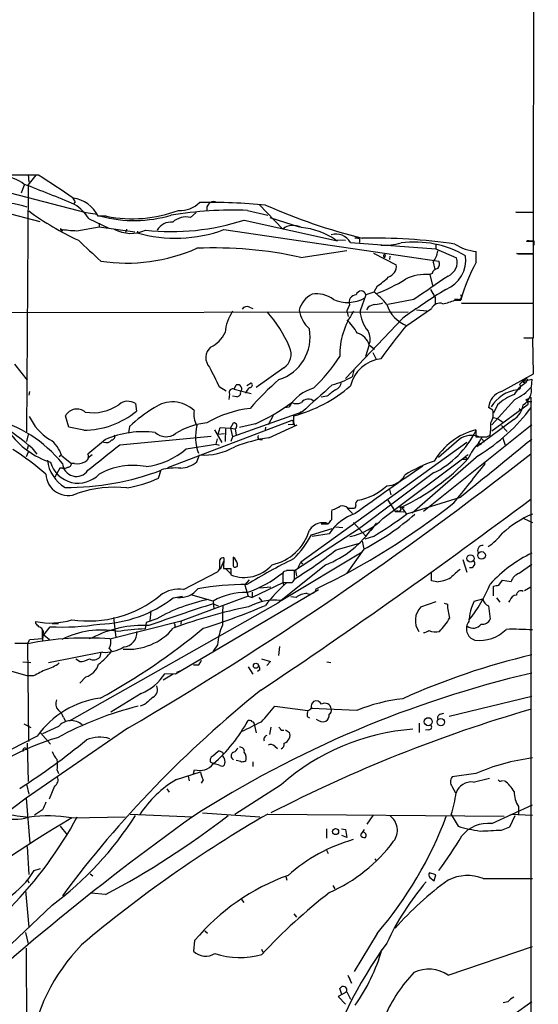
# Model space of a CAD drawing. Extents: x 5 to 358947, y -177468 to 181041.
# Drawn here: x 781 to 864, y 1968 to 2125 of the extents above; entities that cross this region are included whole.
import ezdxf

# ---------------------------------------------------------------- set-up
doc = ezdxf.new("R2010")
doc.units = 0
doc.header["$MEASUREMENT"] = 0
doc.layers.add('MAIN', color=5, linetype='CONTINUOUS')

msp = doc.modelspace()

# ---------------------------------------------------------------- linework, layer by layer
at = {"layer": 'MAIN'}
for p, q in [((862.9227, 2094.1162), (863.0073, 2146.6095)), ((782.7433, 2100.0429), (782.828, 2098.8575)), ((782.7433, 2098.3495), (784.0133, 2099.9582)), ((782.1507, 2098.5189), (781.6427, 2097.0795)), ((782.7433, 2098.3495), (782.4893, 2059.2335)), ((778.4253, 2097.5029), (791.8873, 2094.0315)), ((790.194, 2095.7249), (789.94, 2095.3862)), ((819.404, 2095.3015), (823.1293, 2091.4069)), ((778.9333, 2094.1162), (784.606, 2092.5922)), ((791.8873, 2094.0315), (793.75, 2093.7775)), ((795.1893, 2093.4389), (793.8347, 2093.4389)), ((808.482, 2093.2695), (809.4133, 2094.0315)), ((817.5413, 2094.3702), (820.7587, 2093.6082)), ((821.0973, 2093.2695), (825.754, 2091.7455)), ((860.552, 2094.0315), (860.1287, 2094.1162)), ((860.1287, 2094.1162), (862.9227, 2094.1162)), ((862.9227, 2089.5442), (862.9227, 2094.0315)), ((790.448, 2091.1529), (794.004, 2091.7455)), ((792.3953, 2093.0155), (795.528, 2091.5762)), ((794.004, 2092.3382), (794.004, 2091.7455)), ((794.004, 2091.7455), (799.6767, 2090.9835)), ((817.0333, 2092.8462), (831.85, 2089.5442)), ((788.3313, 2091.3222), (787.9927, 2090.9835)), ((787.9927, 2091.2375), (787.9927, 2090.9835)), ((798.322, 2091.4069), (798.2373, 2090.8989)), ((800.1, 2091.0682), (800.0153, 2090.8142)), ((813.816, 2091.3222), (847.9367, 2086.3269)), ((831.5113, 2089.7135), (833.12, 2089.6289)), ((833.882, 2089.2902), (847.4287, 2088.2742)), ((835.3213, 2089.8829), (835.3213, 2089.2902)), ((847.4287, 2088.9515), (847.4287, 2088.2742)), ((862.9227, 2089.4595), (861.822, 2089.4595)), ((862.2453, 2089.5442), (862.9227, 2089.5442)), ((862.9227, 2087.5122), (862.9227, 2089.4595)), ((863.0073, 2089.5442), (863.0073, 2088.8669)), ((826.008, 2086.9195), (833.2893, 2088.0202)), ((837.5227, 2087.5969), (841.1633, 2085.7342)), ((839.1313, 2087.0889), (839.3007, 2086.8349)), ((839.3853, 2087.3429), (839.3007, 2086.8349)), ((840.1473, 2087.0889), (840.0627, 2086.5809)), ((847.4287, 2088.2742), (850.7307, 2086.8349)), ((853.8633, 2086.1575), (853.8633, 2087.8509)), ((860.552, 2087.4275), (860.298, 2087.5122)), ((860.298, 2087.5122), (862.9227, 2087.5122)), ((862.9227, 2079.6382), (862.9227, 2087.4275)), ((847.0053, 2086.1575), (847.2593, 2084.9722)), ((846.836, 2084.3795), (846.4973, 2084.2102)), ((846.4973, 2084.2102), (846.9207, 2082.4322)), ((838.1153, 2082.3475), (837.6073, 2081.4162)), ((836.3373, 2080.9929), (835.406, 2078.4529)), ((837.6073, 2081.4162), (836.3373, 2080.9929)), ((846.582, 2081.8395), (847.344, 2080.5695)), ((847.344, 2080.5695), (847.344, 2079.5535)), ((817.88, 2079.0455), (818.388, 2078.7915)), ((833.7127, 2079.3842), (833.2893, 2078.4529)), ((836.676, 2079.0455), (836.422, 2078.6222)), ((843.9573, 2080.2309), (839.8087, 2079.4689)), ((850.9847, 2080.2309), (850.392, 2080.2309)), ((850.4767, 2080.1462), (851.408, 2080.1462)), ((862.9227, 2079.5535), (851.4927, 2079.6382)), ((851.4927, 2079.6382), (862.9227, 2079.6382)), ((862.9227, 2074.1349), (862.9227, 2079.5535)), ((778.1713, 2078.1989), (843.026, 2078.2835)), ((833.2893, 2078.4529), (833.5433, 2077.5215)), ((842.6873, 2075.9975), (846.7513, 2078.7915)), ((844.3807, 2078.6222), (845.9893, 2078.4529)), ((842.1793, 2077.2675), (833.12, 2067.7002)), ((836.8453, 2073.0342), (836.2527, 2071.1715)), ((836.8453, 2073.0342), (837.692, 2072.3569)), ((862.838, 2074.0502), (861.3987, 2074.1349)), ((861.3987, 2074.1349), (862.9227, 2074.1349)), ((862.9227, 2068.4622), (862.838, 2074.0502)), ((837.438, 2071.8489), (837.946, 2070.7482)), ((780.542, 2069.9862), (782.574, 2067.4462)), ((823.2987, 2069.3935), (818.896, 2066.2609)), ((834.4747, 2069.2242), (834.136, 2067.9542)), ((857.8427, 2065.6682), (862.9227, 2068.4622)), ((815.4247, 2066.0069), (815.7633, 2066.6842)), ((817.4567, 2066.5995), (818.134, 2067.0229)), ((861.3987, 2067.2769), (862.6687, 2067.6155)), ((861.3987, 2067.1075), (861.6527, 2066.9382)), ((861.9913, 2067.5309), (861.6527, 2066.9382)), ((861.822, 2067.7002), (861.9913, 2067.5309)), ((862.6687, 2067.6155), (862.584, 2066.3455)), ((782.9127, 2065.0755), (782.9973, 2065.6682)), ((813.054, 2066.4302), (814.1547, 2065.7529)), ((814.6627, 2065.2449), (814.578, 2064.3982)), ((815.848, 2064.8215), (815.1707, 2064.9062)), ((815.4247, 2066.0069), (818.134, 2065.3295)), ((830.1567, 2064.9062), (829.2253, 2064.7369)), ((799.7613, 2063.7209), (799.9307, 2062.5355)), ((859.9593, 2064.3982), (856.3187, 2060.3342)), ((856.3187, 2059.4029), (862.076, 2063.6362)), ((857.25, 2063.5515), (856.5727, 2062.1969)), ((861.7373, 2064.3135), (862.4993, 2064.7369)), ((861.9913, 2064.0595), (862.6687, 2064.0595)), ((862.4993, 2064.7369), (862.6687, 1598.3929)), ((826.1773, 2062.3662), (815.1707, 2058.4715)), ((821.6053, 2061.8582), (820.8433, 2060.3342)), ((823.468, 2063.1282), (824.1453, 2063.2129)), ((825.8387, 2062.1122), (825.5847, 2062.1122)), ((856.488, 2062.7049), (855.8107, 2063.1282)), ((860.6367, 2062.9589), (860.9753, 2062.7049)), ((789.178, 2059.9955), (788.67, 2061.7735)), ((804.926, 2053.5609), (824.6533, 2061.0962)), ((814.832, 2059.8262), (815.34, 2060.6729)), ((818.8113, 2060.5035), (816.2713, 2059.9109)), ((820.928, 2058.3022), (825.4153, 2060.3342)), ((824.8227, 2060.4189), (823.976, 2060.3342)), ((824.9073, 2060.6729), (824.9073, 2061.7735)), ((862.6687, 2060.3342), (845.4813, 2046.6182)), ((859.79, 2061.1809), (853.948, 2056.8629)), ((856.5727, 2061.5195), (857.25, 2061.3502)), ((857.25, 2061.3502), (858.012, 2060.8422)), ((857.8427, 2060.2495), (858.774, 2059.3182)), ((782.7433, 2058.8102), (782.4893, 2057.7095)), ((791.5487, 2059.4875), (789.178, 2059.9955)), ((798.83, 2060.0802), (798.6607, 2059.0642)), ((812.292, 2059.5722), (813.4773, 2057.5402)), ((812.8847, 2058.8949), (813.2233, 2059.9109)), ((812.8847, 2058.8949), (813.9007, 2058.9795)), ((813.2233, 2059.9109), (814.832, 2059.8262)), ((814.07, 2059.7415), (813.9853, 2057.7095)), ((814.832, 2059.8262), (815.1707, 2058.4715)), ((814.832, 2059.8262), (815.594, 2059.7415)), ((815.594, 2059.7415), (815.7633, 2058.7255)), ((820.42, 2059.9955), (820.3353, 2059.4875)), ((853.7787, 2059.5722), (853.7787, 2058.4715)), ((855.5567, 2058.4715), (856.0647, 2058.7255)), ((795.02, 2058.0482), (792.226, 2055.6775)), ((797.306, 2057.2015), (811.784, 2058.5562)), ((807.8047, 2056.5242), (812.546, 2057.2862)), ((812.7153, 2058.1329), (812.546, 2057.2862)), ((812.546, 2057.2862), (813.054, 2057.1169)), ((815.1707, 2058.4715), (814.9167, 2057.7095)), ((819.4887, 2058.0482), (819.912, 2058.0482)), ((852.3393, 2057.5402), (826.008, 2038.5749)), ((851.154, 2058.0482), (847.852, 2055.1695)), ((854.2867, 2057.5402), (854.6253, 2057.2015)), ((854.7947, 2058.3869), (855.5567, 2058.4715)), ((854.7947, 2058.1329), (855.0487, 2057.6249)), ((858.012, 2058.3869), (858.4353, 2057.1169)), ((782.7433, 2056.0162), (782.4047, 2055.2542)), ((782.7433, 2057.0322), (782.574, 2056.4395)), ((783.336, 2056.6935), (784.098, 2055.6775)), ((787.654, 2055.3389), (787.9927, 2055.5929)), ((792.9033, 2055.5929), (792.226, 2055.0849)), ((809.498, 2054.4922), (809.9213, 2055.5929)), ((852.5933, 2055.5929), (852.0853, 2055.2542)), ((788.0773, 2055.4235), (789.6013, 2054.2382)), ((790.1093, 2054.2382), (789.6013, 2054.2382)), ((839.0467, 2045.5175), (852.0853, 2055.2542)), ((854.202, 2055.5082), (843.7033, 2046.3642)), ((851.7467, 2054.9155), (852.3393, 2054.9155)), ((852.424, 2055.0849), (852.3393, 2054.9155)), ((787.7387, 2053.4762), (786.9767, 2052.0369)), ((788.162, 2053.4762), (787.7387, 2053.4762)), ((803.402, 2051.8675), (803.8253, 2053.2222)), ((847.09, 2052.7142), (835.3213, 2043.9089)), ((840.0627, 2050.0895), (840.3167, 2049.2429)), ((839.8087, 2048.3962), (840.994, 2046.6182)), ((851.3233, 2048.8195), (842.772, 2046.1949)), ((830.9187, 2046.5335), (831.0033, 2046.8722)), ((833.374, 2047.1262), (834.2207, 2046.2795)), ((833.4587, 2047.1262), (834.3053, 2047.1262)), ((841.4173, 2046.7029), (840.994, 2046.6182)), ((840.994, 2046.6182), (842.3487, 2046.5335)), ((842.01, 2047.2955), (842.772, 2046.1949)), ((829.2253, 2044.6709), (830.326, 2044.6709)), ((834.39, 2044.8402), (836.2527, 2042.7235)), ((837.184, 2043.5702), (838.0307, 2044.7555)), ((838.0307, 2044.7555), (837.438, 2044.0782)), ((861.3987, 2045.5175), (862.7533, 2044.8402)), ((835.3213, 2043.9089), (825.1613, 2037.3049)), ((827.7013, 2042.8929), (831.0033, 2043.9089)), ((830.4953, 2043.0622), (827.786, 2042.6389)), ((831.5113, 2044.1629), (832.6967, 2044.0782)), ((831.596, 2040.5222), (835.152, 2041.5382)), ((835.7447, 2041.8769), (835.9987, 2040.6915)), ((837.5227, 2042.6389), (836.168, 2042.2155)), ((822.8753, 2032.4789), (835.7447, 2040.1835)), ((835.9987, 2040.6069), (833.2893, 2036.7969)), ((813.1387, 2037.7282), (813.1387, 2038.9135)), ((813.7313, 2038.6595), (813.2233, 2037.3895)), ((813.816, 2039.2522), (813.7313, 2037.5589)), ((815.2553, 2039.3369), (815.2553, 2037.9822)), ((825.5847, 2037.7282), (826.008, 2038.5749)), ((826.008, 2038.5749), (826.262, 2038.2362)), ((851.7467, 2038.9982), (852.3393, 2036.9662)), ((807.3813, 2034.2569), (812.8, 2037.0509)), ((813.7313, 2037.5589), (814.9167, 2037.5589)), ((814.07, 2037.5589), (814.9167, 2036.7122)), ((814.9167, 2037.5589), (814.9167, 2036.5429)), ((829.9873, 2038.1515), (822.3673, 2032.0555)), ((823.214, 2036.9662), (823.1293, 2036.6275)), ((823.722, 2037.3049), (825.1613, 2037.3049)), ((824.992, 2036.0349), (824.992, 2037.2202)), ((825.1613, 2037.3049), (825.3307, 2036.3735)), ((846.7513, 2035.6115), (846.7513, 2036.8815)), ((860.6367, 2036.7969), (862.6687, 2038.2362)), ((817.118, 2034.9342), (817.88, 2035.7809)), ((823.1293, 2035.2729), (818.3033, 2032.9869)), ((823.1293, 2036.6275), (823.1293, 2035.3575)), ((823.1293, 2035.3575), (824.6533, 2035.3575)), ((823.1293, 2035.2729), (824.484, 2035.3575)), ((823.1293, 2035.2729), (823.2987, 2034.8495)), ((847.598, 2035.4422), (846.7513, 2035.6115)), ((857.4193, 2034.9342), (858.012, 2035.6962)), ((858.012, 2035.6962), (859.3667, 2035.5269)), ((828.802, 2034.1722), (806.1113, 2020.7949)), ((817.118, 2034.9342), (817.626, 2033.1562)), ((818.3033, 2033.8335), (818.3033, 2032.9869)), ((821.2667, 2034.5955), (819.4887, 2034.4262)), ((856.5727, 2033.2409), (856.5727, 2034.7649)), ((862.4993, 2034.5955), (861.4833, 2034.0029)), ((805.7727, 2032.9022), (807.212, 2033.1562)), ((817.626, 2033.1562), (806.8733, 2029.1769)), ((812.1227, 2032.3942), (808.5667, 2033.4102)), ((812.1227, 2032.4789), (812.2073, 2031.1242)), ((817.626, 2033.1562), (818.3033, 2032.9869)), ((819.3193, 2032.9869), (819.8273, 2032.3942)), ((825.246, 2032.9869), (824.3993, 2033.0715)), ((845.058, 2031.4629), (847.5133, 2032.3095)), ((853.5247, 2032.3942), (854.8793, 2032.7329)), ((857.0807, 2032.9022), (857.5887, 2032.2249)), ((859.1973, 2032.4789), (858.9433, 2032.2249)), ((822.3673, 2032.0555), (789.2627, 2013.3442)), ((802.2167, 2030.8702), (802.0473, 2029.2615)), ((812.1227, 2031.9709), (812.8847, 2031.6322)), ((848.7833, 2032.0555), (849.2913, 2031.8862)), ((855.8107, 2031.6322), (856.0647, 2029.5155)), ((783.9287, 2028.8382), (783.9287, 2029.1769)), ((795.6973, 2026.3829), (807.0427, 2029.2615)), ((796.29, 2029.7695), (796.6287, 2026.6369)), ((801.4547, 2029.0075), (801.2853, 2027.9915)), ((803.148, 2029.6002), (801.4547, 2029.0075)), ((807.0427, 2029.2615), (806.958, 2028.7535)), ((785.0293, 2026.4675), (785.0293, 2027.9069)), ((785.114, 2027.7375), (785.0293, 2026.1289)), ((785.1987, 2027.0602), (786.2147, 2028.3302)), ((786.5533, 2028.8382), (787.5693, 2028.8382)), ((806.0267, 2028.5842), (806.0267, 2028.3302)), ((782.6587, 2025.7055), (782.9973, 2026.2982)), ((782.9973, 2026.2982), (785.0293, 2026.4675)), ((785.1987, 2027.0602), (786.13, 2026.2982)), ((792.3953, 2026.4675), (792.9033, 2026.5522)), ((782.828, 2010.1269), (782.6587, 2025.6209)), ((795.6127, 2024.8589), (795.9513, 2024.4355)), ((812.8, 2025.4515), (812.1227, 2024.4355)), ((822.6213, 2025.1975), (822.452, 2023.7582)), ((781.8967, 2022.7422), (783.1667, 2022.6575)), ((794.512, 2024.2662), (785.9607, 2022.5729)), ((790.8713, 2022.8269), (790.2787, 2023.1655)), ((794.258, 2024.2662), (794.0887, 2023.5042)), ((819.7427, 2023.2502), (821.182, 2022.8269)), ((821.182, 2022.8269), (820.5893, 2022.1495)), ((830.1567, 2022.7422), (830.7493, 2022.6575)), ((778.4253, 2021.7262), (782.6587, 2020.5409)), ((806.7887, 2021.3029), (806.2807, 2021.0489)), ((809.6673, 2022.2342), (808.99, 2022.2342)), ((817.626, 2021.9802), (818.388, 2020.7949)), ((819.4887, 2021.4722), (819.15, 2021.2182)), ((783.59, 2020.5409), (782.6587, 2020.5409)), ((791.8873, 2020.3715), (790.956, 2019.3555)), ((805.7727, 2020.7949), (804.164, 2019.8635)), ((806.1113, 2020.7949), (804.418, 2020.8795)), ((800.6927, 2017.7469), (795.8667, 2014.7835)), ((862.6687, 2017.2389), (849.5453, 2014.1062)), ((801.2007, 2015.9689), (800.5233, 2015.7149)), ((821.8593, 2015.7149), (827.1087, 2015.0375)), ((834.898, 2015.0375), (827.7013, 2015.3762)), ((788.3313, 2013.9369), (788.67, 2013.3442)), ((827.024, 2014.1062), (827.3627, 2013.8522)), ((848.106, 2014.4449), (848.6987, 2014.6142)), ((782.066, 2012.9209), (783.1667, 2012.3282)), ((798.576, 2012.2435), (782.4047, 2001.1522)), ((787.5693, 2012.4975), (785.0293, 2011.3122)), ((818.642, 2012.6669), (818.896, 2011.4815)), ((821.2667, 2012.4129), (821.0127, 2011.2275)), ((822.8753, 2011.9049), (823.2987, 2011.9049)), ((823.5527, 2011.9895), (824.23, 2011.5662)), ((844.804, 2013.0055), (844.804, 2011.5662)), ((846.328, 2011.9895), (845.82, 2011.9049)), ((784.1827, 2010.9735), (772.16, 2004.8775)), ((784.6907, 2011.4815), (786.2993, 2009.7035)), ((782.32, 2009.1109), (782.4893, 2008.7722)), ((782.574, 2009.8729), (782.7433, 2003.7769)), ((821.8593, 2009.3649), (822.2827, 2009.0262)), ((812.038, 2007.8409), (812.8847, 2008.6029)), ((813.6467, 2008.3489), (813.6467, 2008.1795)), ((787.3153, 2005.5549), (787.5693, 2005.0469)), ((808.99, 2005.0469), (809.1593, 2005.6395)), ((812.2073, 2006.5709), (811.6993, 2006.8249)), ((818.388, 2006.9095), (818.388, 2006.1475)), ((806.2807, 2004.1155), (810.0907, 2005.3009)), ((808.1433, 2004.6235), (808.3127, 2003.8615)), ((810.514, 2004.0309), (810.1753, 2003.5229)), ((853.7787, 2005.0469), (850.0533, 2004.5389)), ((853.3553, 2003.6922), (855.98, 2004.2849)), ((782.4893, 2003.3535), (782.828, 2001.7449)), ((786.892, 2003.0149), (786.0453, 2000.9829)), ((804.7567, 2002.5915), (805.0953, 2002.0835)), ((822.8753, 2003.2689), (815.5093, 1998.5275)), ((850.0533, 2002.9302), (850.5613, 2001.9989)), ((857.8427, 2003.8615), (858.1813, 2003.9462)), ((782.4047, 2001.1522), (719.1587, 1953.4849)), ((782.4047, 2001.1522), (782.9973, 1993.9555)), ((856.3187, 1997.0882), (862.7533, 2000.0515)), ((860.552, 1999.7975), (860.552, 1998.5275)), ((785.0293, 1999.2895), (783.7593, 1998.4429)), ((789.686, 1998.0195), (798.1527, 1998.1889)), ((798.9147, 1998.6122), (808.8207, 1998.1889)), ((810.4293, 1998.7815), (819.4887, 1998.1889)), ((820.7587, 1998.6122), (858.266, 1998.2735)), ((837.438, 1998.3582), (836.5067, 1997.0035)), ((849.884, 1998.5275), (850.9847, 1996.6649)), ((859.1973, 1996.5802), (860.044, 1998.3582)), ((859.282, 1998.6122), (862.7533, 1998.4429)), ((787.8233, 1996.6649), (788.924, 1995.3102)), ((830.072, 1996.2415), (830.072, 1994.8022)), ((832.4427, 1996.2415), (833.12, 1996.1569)), ((857.8427, 1996.0722), (859.1973, 1996.5802)), ((833.2893, 1994.8869), (832.5273, 1995.2255)), ((833.12, 1996.1569), (833.2893, 1994.8869)), ((836.0833, 1996.1569), (835.4907, 1995.3102)), ((782.574, 1993.4475), (782.828, 1989.0449)), ((830.072, 1992.8549), (830.326, 1992.3469)), ((837.7767, 1991.5002), (838.0307, 1991.1615)), ((783.6747, 1989.6375), (784.6907, 1989.9762)), ((792.5647, 1989.1295), (792.988, 1988.7909)), ((823.6373, 1988.7062), (823.8067, 1988.1135)), ((847.4287, 1988.9602), (846.4127, 1989.2989)), ((846.4973, 1988.5369), (847.1747, 1988.0289)), ((847.1747, 1988.0289), (847.4287, 1988.9602)), ((854.964, 1988.3675), (862.7533, 1988.3675)), ((782.574, 1988.2829), (782.828, 1987.6902)), ((831.088, 1987.2669), (831.4267, 1986.7589)), ((782.32, 1986.5049), (782.828, 1980.6629)), ((795.02, 1985.8275), (792.734, 1986.0815)), ((786.5533, 1984.1342), (762.6773, 1961.6129)), ((816.61, 1985.0655), (816.9487, 1984.5575)), ((824.9073, 1982.7795), (825.3307, 1982.2715)), ((782.32, 1979.8162), (782.7433, 1978.0382)), ((810.768, 1980.0702), (811.1913, 1979.7315)), ((838.1153, 1979.6469), (834.4747, 1973.6355)), ((809.1593, 1978.5462), (808.99, 1976.8529)), ((849.376, 1973.0429), (862.7533, 1977.6149)), ((782.4047, 1977.3609), (782.574, 1935.5355)), ((819.7427, 1977.1915), (819.9967, 1976.6835)), ((833.4587, 1973.0429), (834.0513, 1971.7729)), ((834.0513, 1971.7729), (833.7127, 1972.6195)), ((833.2893, 1970.4182), (831.9347, 1969.6562)), ((831.9347, 1969.6562), (833.12, 1968.4709)), ((832.5273, 1969.9949), (832.1887, 1970.9262)), ((833.2893, 1970.4182), (833.882, 1969.2329)), ((856.996, 1964.8302), (862.6687, 1968.8942)), ((858.8587, 1968.8095), (858.0967, 1968.6402))]:
    msp.add_line(p, q, dxfattribs=at)
for centre, radius in [((179692.4678, 1786.3247), 179254.7411), ((854.7018, 2039.643), 0.5959), ((852.9396, 2039.1555), 0.5675), ((818.8818, 2022.1425), 0.4059), ((846.2376, 2013.2581), 0.6406), ((848.2446, 2013.1976), 0.584), ((831.5345, 1995.817), 0.4761)]:
    msp.add_circle(centre, radius, dxfattribs=at)
for centre, radius, start, end in [((782.2345, 1994.0598), 105.9196, 88.85449, 93.436575), ((778.8004, 2094.614), 5.0904, 50.094847, 89.456347), ((735.9399, 2020.7985), 92.79, 54.475759, 58.551083), ((714.7041, 1918.4557), 192.2508, 66.907107, 69.489105), ((789.0926, 2095.3856), 1.1525, 17.122101, 53.958372), ((789.2407, 2091.278), 5.0768, 25.191092, 83.046742), ((778.3325, 2082.3594), 13.2178, 71.283084, 119.512182), ((786.1723, 2089.0785), 7.3638, 32.319617, 57.680383), ((806.886, 2098.6044), 4.2426, 266.395866, 315.67898), ((810.9633, 1991.0784), 104.567, 84.811266, 90.570956), ((812.1936, 2094.638), 1.1194, 76.163626, 193.841344), ((858.313, 2180.8452), 93.6381, 246.129224, 256.053467), ((810.7264, 2132.4743), 47.2938, 233.850422, 244.950303), ((799.5408, 2113.6717), 20.9111, 255.366723, 286.36896), ((799.2691, 2113.9739), 20.9363, 258.763059, 290.553002), ((815.2137, 2034.7873), 59.6284, 87.762884, 99.43978), ((807.8413, 2090.1152), 3.2187, 78.518308, 131.990256), ((861.7373, 1501.382), 592.6507, 89.8853988, 90.1145915), ((805.4922, 2128.159), 37.1509, 263.629442, 288.098678), ((805.4581, 2089.9435), 2.5743, 84.876299, 149.823348), ((824.7977, 2089.3552), 2.6444, 60.679188, 129.117296), ((824.959, 2079.9941), 11.7218, 56.014256, 84.449813), ((787.908, 2091.3222), 0.1198, 315, 135), ((790.9411, 2109.9369), 18.7905, 260.449051, 268.49627), ((799.0415, 2096.311), 5.5823, 241.463099, 294.652917), ((806.1272, 2112.4887), 22.5198, 254.252305, 289.963717), ((831.6586, 2088.0842), 2.5295, 28.475959, 109.025901), ((834.7711, 2088.4011), 1.5807, 69.629778, 97.700518), ((837.4835, 2000.4866), 89.4978, 81.652355, 91.113236), ((1617.9544, 2976.9502), 1213.1305, 227.0064973, 227.2356872), ((798.401, 2113.4205), 27.4085, 261.306, 293.883234), ((812.2322, 2024.3151), 64.1021, 77.590109, 92.444625), ((839.3429, 2098.2884), 9.4429, 266.144757, 285.871219), ((844.0669, 2073.1616), 16.1862, 59.959149, 97.603111), ((854.5898, 2095.3572), 7.5414, 236.947786, 264.471826), ((862.1184, 2089.0783), 0.4829, 74.763614, 127.866658), ((839.3007, 2087.1735), 0.1894, 63.462013, 206.537987), ((843.627, 2088.6576), 4.2028, 323.496827, 350.106688), ((847.1085, 2086.5592), 5.0986, 292.228364, 6.919983), ((848.4365, 2086.1564), 2.3924, 293.122804, 16.475361), ((861.7373, 1494.778), 592.6507, 89.8853988, 90.1145915), ((839.3278, 2085.5435), 1.8454, 287.844858, 5.931487), ((846.8782, 2085.8734), 1.1516, 320.539062, 23.192057), ((876.1056, 2073.5656), 25.5593, 150.484758, 165.080337), ((832.1149, 2091.5773), 11.0088, 303.028362, 314.955838), ((845.9827, 2076.5066), 7.7208, 86.178323, 115.962351), ((1777.9902, 727.4457), 1643.9115, 124.3940205, 124.6232037), ((847.8856, 2084.0468), 1.1011, 96.167798, 162.412536), ((828.7835, 2105.3717), 25.9155, 290.905145, 302.224761), ((829.5217, 2077.6062), 3.8811, 116.565711, 166.115928), ((828.5268, 2076.8436), 4.2982, 52.005765, 99.924506), ((834.877, 2079.7685), 1.2261, 92.978156, 198.266485), ((835.5753, 2080.8054), 0.7847, 13.823743, 166.176257), ((826.6418, 2068.5034), 17.0052, 40.153062, 49.846938), ((909.872, 1983.158), 115.9263, 121.652804, 125.727359), ((851.044, 2080.6966), 0.4694, 262.743283, 39.145968), ((817.4989, 2078.1355), 0.9865, 67.276493, 144.605453), ((833.4089, 2085.499), 5.7231, 246.999777, 298.822592), ((838.3566, 2076.319), 3.2028, 100.43141, 121.649458), ((837.5937, 2083.6859), 4.221, 272.484836, 290.135029), ((844.6817, 2081.0376), 5.2808, 197.281015, 249.781999), ((848.0249, 2078.275), 1.3743, 68.469534, 157.925313), ((846.6568, 2089.2016), 9.8281, 280.983401, 292.871802), ((821.4931, 2074.2545), 7.5429, 146.949766, 174.469143), ((803.3555, 2063.3372), 22.8762, 24.147292, 40.795017), ((830.7731, 2079.3439), 5.0835, 189.127494, 227.864753), ((844.3024, 2071.4012), 12.1159, 144.898264, 181.086313), ((840.7858, 2078.7171), 5.3863, 182.811516, 220.269465), ((822.3487, 2066.9642), 14.918, 32.124098, 42.348431), ((911.5756, 2018.8041), 89.5359, 140.299394, 144.472469), ((809.8618, 2076.819), 4.5144, 294.018546, 335.981454), ((820.4221, 2074.2691), 7.0622, 287.42304, 10.649458), ((834.3334, 2072.385), 2.5945, 14.490988, 75.506874), ((834.4261, 2073.9553), 2.5886, 339.155884, 29.640009), ((813.1759, 2071.0047), 2.2448, 131.131181, 222.844569), ((821.8682, 2071.5793), 2.6123, 303.2028, 25.295682), ((807.5078, 2087.4491), 29.5653, 313.984943, 326.594265), ((839.3948, 2065.2095), 5.6652, 96.963193, 166.678059), ((1574.2714, 2448.9438), 851.9205, 206.4504507, 206.6796397), ((815.9777, 2066.0574), 0.6625, 314.333445, 108.883503), ((817.9223, 2066.6701), 0.4114, 264.098158, 59.033855), ((851.0755, 2034.4201), 43.7126, 130.758648, 139.241352), ((819.0248, 2083.7726), 22.772, 284.970493, 310.725248), ((1908.0921, 858.0233), 1618.9445, 131.7055787, 131.9347611), ((826.4402, 2082.4388), 16.4021, 286.152922, 297.982116), ((831.06, 2067.2297), 1.3832, 289.042755, 358.446471), ((863.6983, 2063.1146), 4.3364, 118.146478, 151.853522), ((860.4251, 2066.3963), 0.476, 264.889485, 51.516902), ((871.8255, 2054.761), 16.3552, 127.708176, 132.760834), ((861.3564, 2067.1922), 0.0947, 63.462013, 296.537987), ((815.1989, 2065.4707), 0.5818, 67.16348, 202.83652), ((815.8672, 2065.4181), 0.5969, 268.156722, 16.087801), ((819.2486, 2064.5537), 2.1881, 128.717879, 159.233402), ((829.9783, 2059.5877), 6.8677, 106.393589, 148.139116), ((1084.8338, 1726.7645), 423.3205, 126.756662, 126.985845), ((858.8079, 2062.8133), 3.0137, 108.679644, 174.002239), ((861.1619, 2060.1979), 5.7771, 97.751542, 148.540768), ((862.0578, 2058.6528), 6.8638, 108.545553, 134.463449), ((856.8497, 2071.3321), 7.5992, 294.154486, 318.989478), ((859.8917, 2065.8836), 2.7316, 301.378159, 9.73508), ((792.9639, 2069.7352), 7.4599, 261.045022, 304.011727), ((798.5584, 2061.941), 2.1482, 55.948209, 131.437077), ((805.6449, 2059.0095), 4.98, 46.471845, 125.900662), ((803.8543, 2092.5176), 35.3357, 295.042, 305.888991), ((825.3307, 2065.4994), 1.7805, 244.661171, 295.338829), ((827.1816, 2063.1004), 1.3451, 45.481921, 144.045905), ((857.7901, 2064.1418), 3.573, 304.036529, 350.490489), ((861.3987, 2063.7208), 0.6826, 352.88019, 60.261365), ((759.1085, 2028.6574), 37.0539, 49.167942, 64.537572), ((790.4724, 2060.8224), 2.0379, 49.248364, 152.180048), ((791.4116, 2072.9138), 13.427, 270.585044, 309.3811), ((814.3654, 2043.7029), 22.5735, 121.04285, 133.488811), ((812.6048, 2062.0274), 3.5795, 170.467418, 209.780816), ((819.973, 2045.5041), 17.57, 96.56343, 120.30667), ((910.5683, 2019.9716), 94.6305, 153.3271, 153.556364), ((839.1235, 2080.5146), 29.2007, 301.089374, 323.458134), ((853.7784, 2062.1123), 2.7736, 328.737593, 12.336565), ((771.8948, 2041.0127), 20.9651, 39.111676, 75.945661), ((790.6065, 2065.246), 8.4763, 204.812673, 238.121439), ((812.5755, 2048.1253), 12.6333, 96.676558, 120.77584), ((817.0655, 2058.4775), 7.7722, 166.821109, 199.783201), ((815.372, 2060.1813), 0.4926, 296.783498, 93.724333), ((824.2298, 2060.6305), 0.6295, 340.359033, 47.717127), ((825.2036, 2060.567), 0.3147, 160.332702, 312.282263), ((843.4503, 2060.249), 12.7061, 353.113475, 1.911857), ((790.4355, 2066.9992), 13.2536, 215.868805, 251.815361), ((801.0369, 2043.7195), 15.5408, 83.13683, 112.778483), ((795.9429, 2058.5138), 0.5581, 279.602401, 22.291349), ((804.6023, 2060.9572), 2.4876, 226.628856, 307.343904), ((840.5538, 2065.9391), 14.7519, 296.300165, 333.699835), ((856.5269, 2049.076), 10.85, 104.672282, 149.536249), ((853.1311, 2055.2203), 3.4505, 70.432854, 124.958964), ((783.6038, 2054.1392), 4.6542, 16.018277, 57.127344), ((-221.2192, 3325.1511), 1626.3732, 308.545213, 308.7743992), ((795.147, 2058.6408), 1.1176, 245.372746, 322.697411), ((824.5515, 2033.7405), 24.8275, 98.392109, 111.358382), ((819.5593, 2058.4292), 0.3875, 146.88812, 259.502061), ((3164.1149, -782.8528), 3656.1418, 129.0113254, 129.2405113), ((860.2348, 2051.7402), 8.3078, 135.722249, 156.896041), ((854.6677, 2502.971), 444.5004, 269.885409, 270.114592), ((642.8253, 2184.9878), 246.8984, 328.922667, 329.151806), ((756.0753, 2018.3198), 45.1593, 49.277136, 57.577287), ((791.4781, 2055.2965), 0.8394, 286.608358, 26.995494), ((512.7269, 2500.8254), 566.0583, 300.330141, 308.163585), ((799.9211, 2065.8285), 12.1951, 277.224375, 310.274845), ((810.6499, 2065.3158), 9.7502, 265.714465, 299.893718), ((791.4946, 2055.3736), 5.7377, 186.277666, 239.532379), ((790.6763, 2055.6464), 4.549, 195.804046, 317.015019), ((790.3863, 2054.3979), 2.23, 184.106668, 325.584501), ((789.0227, 2054.2241), 0.5788, 268.613923, 1.395974), ((790.5751, 2056.5094), 2.3185, 258.409935, 299.534912), ((806.6977, 2057.8098), 4.3414, 273.437372, 310.166843), ((826.6758, 2079.4798), 35.6506, 295.475451, 316.634286), ((853.0601, 2036.1013), 19.3903, 107.669271, 122.934356), ((108.6875, 2644.3994), 951.6956, 321.1930151, 321.6754297), ((894.5646, 2139.8145), 94.6305, 243.3271, 243.556364), ((789.0795, 2052.6912), 3.5452, 182.365087, 295.707095), ((788.3738, 2054.6191), 1.1623, 259.501163, 303.109008), ((788.7111, 2093.9383), 43.5103, 269.834342, 290.326585), ((799.4228, 2042.4928), 11.4196, 79.750755, 118.327839), ((806.1539, 2043.9482), 9.5619, 85.176047, 104.094957), ((1049.6942, 1750.8515), 365.4098, 123.992994, 126.051907), ((795.0365, 2070.339), 20.2775, 279.567165, 294.365148), ((839.6794, 2053.9076), 3.2256, 269.287703, 331.642582), ((796.3746, 2032.7832), 17.6775, 83.399021, 109.007084), ((833.5012, 2057.2434), 8.9847, 280.038308, 313.091794), ((291.4067, 2810.3218), 952.0606, 303.7004178, 306.8590832), ((776.9309, 2141.2389), 118.6703, 295.737482, 308.193662), ((835.4271, 2047.7613), 0.7298, 119.540376, 196.870693), ((837.3758, 2038.4733), 8.2704, 109.287627, 146.29898), ((534.6187, 2045.9409), 296.3006, 359.885389, 0.114591), ((829.8068, 2051.0931), 4.3872, 285.826461, 304.208402), ((832.5696, 2046.258), 1.2427, 44.318599, 103.793594), ((834.4041, 2047.4508), 0.3393, 253.071082, 16.912762), ((816.0542, 2078.3224), 42.6643, 297.870531, 311.146446), ((804.5411, 2096.9782), 63.5653, 301.255936, 306.973321), ((841.5697, 2047.0246), 0.356, 244.651527, 87.262972), ((799.684, 1835.6407), 215.8459, 78.576772, 78.80595), ((868.9764, 2031.303), 16.1399, 112.679313, 132.791739), ((829.5217, 2042.2579), 2.5716, 69.775141, 147.094757), ((661.2997, 2172.0395), 211.7104, 323.014196, 323.243324), ((831.8562, 2052.4043), 9.9565, 281.242331, 316.235893), ((819.8104, 2045.8451), 7.8635, 281.930688, 343.82761), ((823.8757, 2053.4813), 16.5032, 291.735908, 325.265411), ((850.1633, 2049.3305), 9.9919, 303.829226, 321.767185), ((813.9065, 2050.323), 15.6685, 314.16246, 331.692384), ((792.3293, 2089.5793), 62.8369, 301.409384, 308.674775), ((854.828, 2040.4493), 0.7624, 79.724728, 214.801152), ((872.6295, 2019.7228), 22.6044, 116.145857, 137.122768), ((813.6467, 2038.7441), 0.5355, 71.571817, 161.558284), ((814.5776, 2038.1512), 1.3657, 7.138026, 60.249395), ((865.5879, 1956.4885), 92.1067, 116.269052, 121.504089), ((852.9537, 2038.3694), 0.6691, 253.412312, 43.376913), ((812.4614, 2037.6436), 0.6826, 299.738635, 7.11981), ((817.0309, 2041.9896), 5.8426, 248.785698, 318.934833), ((815.594, 2038.1516), 0.3787, 206.571817, 26.558284), ((811.5334, 2051.1774), 18.4075, 288.77099, 309.046706), ((824.0609, 2035.6956), 1.527, 93.187323, 123.684864), ((824.484, 1783.2204), 254.0003, 89.885409, 90.114591), ((1189.2498, 1655.7817), 509.7877, 131.519655, 131.748829), ((861.5257, 2034.6379), 2.3349, 112.380135, 157.619865), ((838.0322, 2018.6738), 21.916, 130.764855, 143.477392), ((824.3147, 2035.9502), 0.6826, 299.738635, 7.12814), ((846.8757, 2041.7055), 6.3048, 276.578438, 297.626655), ((806.7141, 2029.284), 5.0175, 82.35842, 126.342547), ((806.8262, 2036.5914), 3.6241, 264.041638, 321.623889), ((817.4784, 1989.6458), 45.3731, 90.027402, 99.913001), ((817.1419, 2023.81), 9.9439, 88.185847, 120.314917), ((827.3998, 2034.61), 1.0969, 249.964233, 345.830732), ((833.7387, 2044.3619), 24.1696, 321.591462, 337.476636), ((814.672, 2246.4947), 215.836, 281.194029, 281.423217), ((860.933, 2033.3073), 0.72, 58.049448, 178.551395), ((792.2839, 2047.3631), 18.1194, 261.756713, 309.219635), ((793.5199, 2048.8825), 20.137, 271.618618, 307.478972), ((816.834, 2005.3123), 27.8785, 101.322266, 119.400845), ((821.9147, 2023.7275), 8.804, 83.735989, 118.522994), ((826.9674, 2030.7858), 2.7943, 88.839354, 128.027666), ((860.2264, 2028.9104), 7.5531, 152.532864, 177.977984), ((856.3846, 2033.0622), 1.5409, 192.339655, 248.132994), ((860.2152, 2032.2903), 1.0352, 90.10516, 169.503081), ((894.4811, 1772.0643), 272.6433, 107.582206, 109.855511), ((831.6458, 1959.6082), 73.1935, 100.975381, 110.700878), ((779.6138, 2127.4498), 104.067, 287.273071, 293.086153), ((843.3238, 2029.347), 29.7716, 175.434266, 181.468179), ((847.2945, 2029.3063), 3.1069, 136.041959, 214.016904), ((856.7389, 2031.9054), 7.4476, 180.147709, 197.346452), ((786.3398, 2039.9018), 10.9926, 257.329799, 287.722392), ((839.1908, 2035.949), 12.1744, 316.496694, 329.033903), ((854.1856, 2028.0226), 1.8987, 142.56038, 252.3304), ((854.8761, 2030.0203), 1.2914, 258.801443, 336.989004), ((657.1827, 1901.5842), 179.6055, 44.885409, 45.114591), ((784.0974, 2027.2288), 1.1525, 36.041628, 72.877899), ((788.1624, 2065.5456), 37.2663, 267.004109, 279.150341), ((794.3328, 2014.0868), 13.7204, 79.289483, 117.124576), ((800.9157, 2011.2798), 17.2466, 86.801429, 117.682971), ((743.6833, 2108.9542), 104.9171, 298.766238, 309.567431), ((805.386, 1962.235), 65.8842, 93.568452, 97.415522), ((798.5639, 2034.2091), 9.4647, 265.455599, 319.610464), ((797.6921, 2027.4309), 2.3273, 275.093232, 3.382219), ((805.942, 2028.6688), 0.1198, 315.033843, 135), ((822.5812, 2024.7313), 9.8077, 156.868376, 175.788851), ((845.4305, 2028.7539), 1.3559, 272.147058, 311.445099), ((847.3938, 2029.8445), 2.3612, 243.167994, 285.411756), ((853.3706, 2029.5854), 1.5054, 231.037039, 326.454547), ((854.4244, 2032.0239), 5.8672, 262.014491, 315.4371), ((859.6615, 1978.0289), 49.8892, 86.446912, 91.213784), ((791.9063, 1979.3177), 47.2176, 85.394891, 101.294416), ((792.9444, 2026.0868), 2.9373, 335.289028, 5.785709), ((781.6427, 2533.705), 508.0005, 269.885409, 270.114592), ((788.8804, 2029.4744), 8.6826, 305.474622, 324.525378), ((794.854, 2030.0946), 5.8385, 266.641838, 301.43231), ((791.0341, 2025.4765), 2.6546, 266.483982, 303.002242), ((793.1449, 2024.2607), 1.2096, 236.65544, 321.286188), ((808.4409, 2023.7996), 1.9886, 308.076638, 336.171495), ((887.4068, 1917.1298), 109.543, 103.051698, 114.385538), ((1038.5958, 1513.0693), 567.9396, 116.450455, 116.679647), ((784.1264, 2027.088), 5.7298, 285.130843, 308.000136), ((790.9983, 2023.2925), 3.0533, 286.927513, 343.072487), ((818.7264, 2021.6414), 0.7808, 347.485518, 40.595723), ((797.7687, 2025.0055), 7.8254, 291.941178, 328.179718), ((901.9264, 1853.1021), 172.3916, 103.163112, 122.689269), ((930.7203, 1879.4283), 177.7854, 128.660065, 143.307695), ((801.8357, 2018.3819), 1.423, 300.376132, 22.750258), ((796.0153, 2002.6159), 14.4866, 97.305055, 144.765681), ((788.6571, 2016.1317), 1.5471, 157.21377, 220.730236), ((1098.1919, 1677.9242), 449.9755, 131.071925, 131.301117), ((828.4209, 2015.5031), 1.0456, 31.759702, 111.362857), ((845.1037, 1990.3061), 26.7544, 96.275274, 112.424061), ((813.2785, 1963.3463), 53.9807, 104.037943, 118.646402), ((786.13, 2013.2596), 2.3031, 17.10218, 53.970981), ((804.1572, 2028.8344), 22.0337, 315.019491, 323.456866), ((927.3889, 1792.6837), 231.8151, 106.277194, 117.244476), ((829.3922, 2014.3603), 2.3818, 163.481629, 186.124217), ((826.7697, 2016.1384), 1.1519, 287.115163, 323.973724), ((828.6331, 2015.7147), 0.9657, 127.887992, 195.236386), ((829.8251, 2015.1787), 1.0152, 6.379457, 120.49044), ((830.2413, 2015.0376), 0.6448, 293.197424, 23.189256), ((789.5515, 2010.8713), 2.564, 47.16531, 140.634492), ((795.1578, 2025.8218), 25.6594, 311.388189, 331.119965), ((817.8376, 2012.836), 0.6295, 42.282873, 109.640967), ((829.481, 2014.6641), 1.4137, 223.953893, 290.986298), ((829.3498, 2014.306), 1.1539, 303.537202, 6.913766), ((848.36, 2013.8522), 0.6448, 113.197424, 203.197424), ((437.2087, 2774.5174), 851.9659, 296.4504658, 296.6796426), ((818.1763, 2012.7938), 0.4827, 344.757375, 74.745922), ((949.7059, 2096.8088), 152.6259, 213.57026, 213.799443), ((846.3634, 1976.7209), 35.447, 94.166495, 131.500501), ((846.3703, 2012.3987), 0.4114, 264.098158, 59.033855), ((797.878, 1974.2801), 37.9159, 106.042372, 131.502889), ((724.6125, 2091.786), 105.6603, 302.5032, 309.606411), ((794.0644, 2005.4105), 5.3929, 72.374772, 112.829737), ((820.801, 2010.4232), 0.6694, 108.437656, 198.437656), ((822.9601, 2011.1428), 1.3386, 288.430888, 18.439009), ((782.3388, 2008.65), 0.4613, 92.335786, 196.600508), ((815.0436, 2009.4071), 1.0178, 286.932197, 343.080214), ((816.4153, 2008.5775), 0.6346, 346.883564, 103.116436), ((821.2471, 2008.8243), 0.8167, 41.445945, 119.63176), ((822.5564, 2009.7197), 0.841, 292.283418, 10.496191), ((790.9571, 2010.2969), 4.7494, 201.99384, 219.934081), ((783.1661, 2006.4016), 4.2347, 348.46638, 11.532294), ((812.3766, 2007.1636), 0.7573, 116.561667, 206.568435), ((812.7998, 2007.0783), 1.527, 56.315136, 86.812677), ((814.1548, 2007.9255), 0.5681, 153.43946, 243.425927), ((812.4611, 2006.9095), 1.5266, 340.563296, 19.436704), ((815.594, 2007.8408), 0.6448, 113.197424, 246.799076), ((815.7211, 2007.4599), 1.6339, 343.440476, 36.573939), ((867.245, 1973.4544), 34.3428, 97.515254, 113.086122), ((809.9636, 2008.2605), 2.7416, 252.940446, 321.955104), ((812.0379, 2004.1151), 2.4616, 63.437031, 86.054013), ((813.4653, 2006.8492), 0.6245, 238.468229, 314.202024), ((815.7708, 2005.5655), 1.5134, 56.322533, 90.28394), ((859.278, 1837.567), 174.5531, 103.919662, 104.148821), ((786.2571, 2004.0732), 1.2341, 300.960572, 22.169531), ((815.7755, 1988.3414), 18.4112, 121.044719, 146.409449), ((814.2406, 2005.9785), 4.2049, 189.27348, 207.59252), ((851.0273, 2003.7345), 1.2632, 140.44763, 219.548873), ((857.6734, 2004.2002), 0.3787, 206.558284, 296.558284), ((853.1119, 2001.0675), 2.6359, 84.701863, 159.307848), ((855.1239, 1999.4249), 5.486, 30.003838, 53.971091), ((832.7502, 2004.1078), 18.0196, 341.960111, 353.279074), ((864.0475, 2002.0782), 4.1738, 178.764422, 213.12314), ((780.4601, 2006.2433), 8.4533, 226.257229, 285.669999), ((1081.6512, 1872.8745), 322.4365, 156.687987, 156.917156), ((1050.2686, 1660.5682), 415.0721, 125.570281, 133.405655), ((885.7902, 1835.0169), 189.2244, 120.523045, 128.493793), ((803.6464, 2172.2477), 175.3734, 261.927037, 263.210269), ((733.0577, 2029.3623), 65.3847, 315.820913, 331.525397), ((785.9733, 1975.6596), 22.6523, 80.783805, 97.765098), ((753.442, 2028.1247), 55.0593, 306.968486, 327.273696), ((921.5636, 1823.5987), 201.9687, 119.941236, 130.196787), ((727.4028, 2112.3045), 143.4173, 298.129875, 307.391106), ((791.1871, 2019.8448), 61.791, 319.417201, 339.651447), ((838.4808, 1996.0399), 2.8551, 322.306481, 54.289693), ((859.4209, 2026.8082), 31.3016, 254.36467, 260.87348), ((855.6699, 1991.922), 5.2068, 82.841953, 141.814343), ((836.0934, 1995.4977), 0.6312, 197.280921, 284.617437), ((835.8505, 1995.2149), 0.519, 320.802251, 92.340907), ((772.3973, 2043.564), 92.8131, 324.4775, 328.551828), ((813.8232, 2842.6861), 847.7575, 272.7472246, 272.976401), ((841.5475, 1969.1205), 26.4389, 105.897768, 131.652166), ((820.0543, 2009.7374), 25.8146, 294.063111, 323.256304), ((771.9279, 1996.7734), 13.7444, 279.123701, 328.72232), ((835.7507, 1956.1941), 34.7378, 109.813458, 139.950388), ((846.9449, 1988.9723), 0.6244, 148.463431, 224.208421), ((852.4518, 1982.0408), 6.8072, 68.34301, 116.862045), ((878.3542, 1960.0944), 42.7068, 139.448371, 155.029856), ((878.0804, 1948.1185), 49.2295, 125.666993, 138.880292), ((883.9914, 1916.8927), 87.4734, 127.633018, 137.182895), ((813.3981, 1956.4748), 30.8224, 136.043725, 171.519623), ((897.4516, 1936.2613), 71.3769, 144.091889, 163.145729), ((810.8897, 1978.7471), 2.6827, 224.916939, 303.661635), ((816.3615, 1987.8476), 12.0135, 250.628431, 286.767721), ((811.251, 1984.9683), 28.7231, 324.531285, 344.115652), ((860.9808, 1957.1642), 23.5702, 136.240265, 156.3796), ((846.3044, 1968.6172), 5.3872, 55.237917, 115.828744), ((832.739, 1970.6722), 0.5941, 335.229575, 155.229575), ((861.2291, 1966.8626), 3.0674, 117.979423, 140.602432)]:
    msp.add_arc(centre, radius, start, end, dxfattribs=at)

doc.saveas('drawing.dxf')
